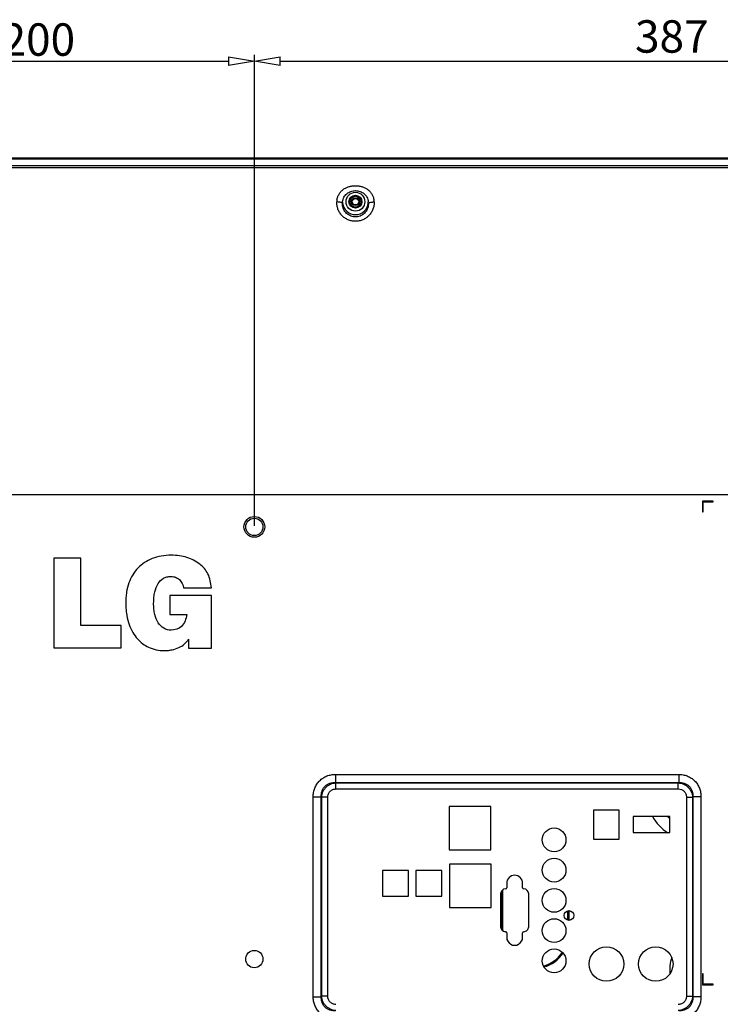
# Model space of a CAD drawing. Units: millimetres. Extents: x 3663 to 6607, y -1102 to 300.
# Drawn here: x 6112 to 6437, y -492 to -36 of the extents above; entities that cross this region are included whole.
import ezdxf

# ---------------------------------------------------------------- set-up
doc = ezdxf.new("R2010")
doc.units = ezdxf.units.MM
for name, color, linetype in [('3_ALL_AXES', 7, 'Continuous'), ('7_ALL_FEATURES', 7, 'Continuous'), ('MANIFOLD_SOLID_BREP_1427982', 7, 'Continuous')]:
    doc.layers.add(name, color=color, linetype=linetype)
doc.styles.add('r', font='romans.shx', dxfattribs={"height": 15})
doc.dimstyles.new('R', dxfattribs={"dimtxt": 8, "dimasz": 12, "dimexe": 3, "dimexo": 0.5, "dimtad": 1, "dimdec": 1, "dimtxsty": 'r', "dimblk": 'CLOSEDBLANK', "dimcen": 0, "dimadec": 0, "dimazin": 0, "dimtfac": 1, "dimtdec": 1, "dimtmove": 0, "dimatfit": 3, "dimfxl": 1, "dimarcsym": 0})

# ---------------------------------------------------------------- blocks, each defined once
blk = doc.blocks.new('_ClosedBlank')
at = {"color": 0, "linetype": 'ByBlock', "lineweight": -2}
for p, q in [((-1, 0.167), (0, 0)), ((-1, 0.167), (-1, -0.167)), ((0, 0), (-1, -0.167))]:
    blk.add_line(p, q, dxfattribs=at)
blk = doc.blocks.new('*D9')
at = {"color": 0, "lineweight": -2, "transparency": 16777216}
for p, q in [((6020.97, -270.39), (6020.97, -52.43)), ((6220.97, -270.39), (6220.97, -52.43)), ((6032.97, -55.43), (6208.97, -55.43))]:
    blk.add_line(p, q, dxfattribs=at)
at = {"layer": 'Defpoints', "color": 0, "transparency": 16777216}
for p in [(6220.97, -55.43), (6020.97, -270.89), (6220.97, -270.89)]:
    blk.add_point(p, dxfattribs=at)
at = {"color": 0, "lineweight": -2, "transparency": 16777216, "xscale": 12, "yscale": 12, "zscale": 12, "rotation": 180}
blk.add_blockref('_ClosedBlank', (6020.97, -55.43), dxfattribs=at)
at = {"color": 0, "lineweight": -2, "transparency": 16777216, "xscale": 12, "yscale": 12, "zscale": 12}
blk.add_blockref('_ClosedBlank', (6220.97, -55.43), dxfattribs=at)
at = {"color": 0, "transparency": 16777216, "insert": (6120.97, -47.3), "char_height": 15, "attachment_point": 5, "style": 'r'}
blk.add_mtext('200', dxfattribs=at)

msp = doc.modelspace()

# ---------------------------------------------------------------- linework, layer by layer
at = {"color": 1}
for p, q in [((6220.97, -270.39), (6220.97, -52.43)), ((6232.97, -55.43), (6595.46, -55.43))]:
    msp.add_line(p, q, dxfattribs=at)
at = {"color": 7, "linetype": 'Continuous'}
msp.add_line((6261.8, -121.67), (6261.82, -121.03), dxfattribs=at)
msp.add_circle((6267.77, -120.39), 4.35, dxfattribs=at)
for centre, radius, start, end in [((6266.53, -120.68), 7.42, 171.2347, 178.6033), ((6267.15, -120.84), 5.34, 175.121, 181.9923), ((6267.77, -120.39), 5.98, 186.1335, 353.8665), ((6268.38, -120.84), 5.34, 358.0077, 4.879), ((6269, -120.68), 7.42, 1.3967, 8.7653)]:
    msp.add_arc(centre, radius, start, end, dxfattribs=at)
for points, knots in [([(6259.2, -119.55), (6259.27, -119.07), (6259.51, -118.14), (6260.14, -116.82), (6261.03, -115.66), (6262.13, -114.68), (6263.4, -113.91), (6264.8, -113.37), (6266.27, -113.06), (6267.77, -112.95), (6269.27, -113.06), (6270.73, -113.37), (6272.13, -113.91), (6273.4, -114.68), (6274.5, -115.66), (6275.39, -116.82), (6276.02, -118.14), (6276.26, -119.07), (6276.34, -119.55)], [0, 0, 0, 0, 0.061263, 0.122673, 0.184425, 0.246664, 0.309437, 0.372684, 0.436262, 0.500002, 0.563742, 0.627319, 0.690564, 0.753337, 0.815575, 0.877327, 0.938736, 1, 1, 1, 1]), ([(6261.83, -120.39), (6261.86, -120.03), (6261.99, -119.33), (6262.4, -118.33), (6263, -117.43), (6264.01, -116.41), (6265.61, -115.51), (6267.77, -115.15), (6269.93, -115.51), (6271.52, -116.41), (6272.53, -117.43), (6273.13, -118.33), (6273.54, -119.33), (6273.67, -120.03), (6273.7, -120.39)], [0, 0, 0, 0, 0.062186, 0.12445, 0.18686, 0.249446, 0.374558, 0.500002, 0.625445, 0.750555, 0.81314, 0.87555, 0.937814, 1, 1, 1, 1]), ([(6276.42, -120.5), (6276.43, -121.07), (6276.35, -122.21), (6275.9, -123.87), (6275.14, -125.42), (6274.08, -126.8), (6272.75, -127.95), (6271.21, -128.81), (6269.53, -129.35), (6267.77, -129.53), (6266, -129.35), (6264.32, -128.81), (6262.78, -127.95), (6261.46, -126.8), (6260.39, -125.42), (6259.63, -123.87), (6259.18, -122.21), (6259.1, -121.07), (6259.11, -120.5)], [0, 0, 0, 0, 0.061271, 0.122849, 0.184814, 0.247198, 0.309983, 0.373111, 0.436489, 0.499998, 0.563507, 0.626885, 0.690014, 0.752799, 0.815183, 0.877149, 0.938727, 1, 1, 1, 1]), ([(6261.82, -121.03), (6261.75, -120.99), (6261.6, -120.91), (6261.23, -120.78), (6260.67, -120.64), (6259.92, -120.54), (6259.39, -120.51), (6259.11, -120.5)], [0, 0, 0, 0, 0.083917, 0.182949, 0.42115, 0.700011, 1, 1, 1, 1]), ([(6273.72, -121.03), (6273.75, -121.4), (6273.74, -122.17), (6273.5, -123.3), (6273.03, -124.37), (6272.36, -125.34), (6271.49, -126.17), (6270.47, -126.81), (6269.33, -127.24), (6268.12, -127.43), (6266.89, -127.38), (6265.71, -127.09), (6264.61, -126.56), (6263.65, -125.83), (6262.86, -124.94), (6262.28, -123.92), (6261.91, -122.82), (6261.81, -122.05), (6261.8, -121.67)], [0, 0, 0, 0, 0.059924, 0.120477, 0.181788, 0.2439, 0.306777, 0.370315, 0.434351, 0.498681, 0.563078, 0.627309, 0.691155, 0.754428, 0.816988, 0.878758, 0.939735, 1, 1, 1, 1]), ([(6273.72, -121.03), (6273.78, -120.99), (6273.94, -120.91), (6274.3, -120.78), (6274.86, -120.64), (6275.61, -120.54), (6276.14, -120.51), (6276.42, -120.5)], [0, 0, 0, 0, 0.083917, 0.182949, 0.42115, 0.700011, 1, 1, 1, 1])]:
    msp.add_open_spline(points, degree=3, knots=knots, dxfattribs=at)
at = {"layer": '3_ALL_AXES', "color": 7, "linetype": 'Continuous'}
for p, q in [((6128.13, -285.29), (6128.13, -326.85)), ((6140.65, -285.29), (6128.13, -285.29)), ((6140.65, -316.46), (6140.65, -285.29)), ((6188.16, -299.16), (6201.06, -299.16)), ((6181.78, -302.62), (6181.78, -311.43)), ((6201.06, -302.62), (6181.78, -302.62)), ((6201.06, -327.07), (6201.06, -302.62)), ((6181.78, -311.43), (6189.71, -311.43)), ((6159.26, -316.46), (6140.65, -316.46)), ((6159.26, -326.85), (6159.26, -316.46)), ((6190.54, -322.88), (6190.54, -327.07)), ((6128.13, -326.85), (6159.26, -326.85)), ((6190.54, -327.07), (6201.06, -327.07)), ((6330.37, -400.29), (6311.17, -400.29)), ((6311.17, -400.29), (6311.17, -420.29)), ((6330.37, -420.29), (6330.37, -400.29)), ((6389.77, -401.94), (6377.97, -401.94)), ((6377.97, -401.94), (6377.97, -415.44)), ((6389.77, -415.44), (6389.77, -401.94)), ((6413.32, -404.89), (6396.32, -404.89)), ((6396.32, -404.89), (6396.32, -412.39)), ((6413.32, -412.39), (6413.32, -404.89)), ((6396.32, -412.39), (6413.32, -412.39)), ((6377.97, -415.44), (6389.77, -415.44)), ((6311.17, -420.29), (6330.37, -420.29)), ((6330.52, -427.04), (6311.32, -427.04)), ((6311.32, -427.04), (6311.32, -447.04)), ((6330.52, -447.04), (6330.52, -427.04)), ((6292.32, -429.84), (6280.32, -429.84)), ((6280.32, -429.84), (6280.32, -441.84)), ((6292.32, -441.84), (6292.32, -429.84)), ((6307.77, -429.84), (6295.77, -429.84)), ((6295.77, -429.84), (6295.77, -441.84)), ((6307.77, -441.84), (6307.77, -429.84)), ((6337.77, -435.84), (6337.77, -437.94)), ((6345.17, -437.94), (6345.17, -435.84)), ((6280.32, -441.84), (6292.32, -441.84)), ((6295.77, -441.84), (6307.77, -441.84)), ((6334.97, -440.74), (6334.97, -455.94)), ((6347.97, -455.94), (6347.97, -440.74)), ((6311.32, -447.04), (6330.52, -447.04)), ((6337.77, -458.74), (6337.77, -460.84)), ((6345.17, -460.84), (6345.17, -458.74))]:
    msp.add_line(p, q, dxfattribs=at)
for centre, radius in [((6359.72, -415.74), 5.5), ((6359.72, -429.74), 5.5), ((6359.72, -443.74), 5.5), ((6366.62, -450.74), 2.25), ((6359.72, -457.74), 5.5), ((6220.97, -470.89), 4), ((6359.72, -471.74), 5.5), ((6383.97, -473.19), 8), ((6406.77, -473.19), 8)]:
    msp.add_circle(centre, radius, dxfattribs=at)
for centre, radius, start, end in [((6341.47, -435.84), 3.7, 0, 179.9944), ((6337.27, -440.74), 2.3, 90, 180), ((6337.27, -437.94), 0.5, 270, 0), ((6345.67, -437.94), 0.5, 180, 270), ((6345.67, -440.74), 2.3, 0, 90), ((6337.27, -455.94), 2.3, 180, 269.997), ((6337.27, -458.74), 0.5, 0, 90.0138), ((6345.67, -458.74), 0.5, 90.0138, 180), ((6345.67, -455.94), 2.3, 269.997, 0), ((6341.47, -460.84), 3.7, 179.9944, 0)]:
    msp.add_arc(centre, radius, start, end, dxfattribs=at)
for points, knots in [([(6195.69, -288.1), (6193.94, -286.74), (6190.81, -285.18), (6186.23, -284.19), (6182.21, -283.93), (6177.94, -284.26), (6172.47, -285.71), (6167.76, -288.75), (6164.51, -293.06), (6162.73, -296.89), (6161.86, -300.47), (6161.51, -303.57), (6161.42, -306.01), (6161.5, -308.44), (6161.81, -311.5), (6162.57, -315.05), (6164.1, -318.88), (6166.28, -322.3), (6168.24, -324.17), (6169.37, -325)], [0, 0, 0, 0, 0.095306, 0.146484, 0.201147, 0.268192, 0.32986, 0.443676, 0.500681, 0.560278, 0.624264, 0.658406, 0.694175, 0.729432, 0.763187, 0.82649, 0.88494, 0.939608, 1, 1, 1, 1]), ([(6201.06, -299.16), (6200.84, -296.92), (6200.18, -292.6), (6197.22, -289.33), (6195.69, -288.1)], [0, 0, 0, 0, 0.533888, 1, 1, 1, 1]), ([(6182.44, -318.68), (6181.28, -318.68), (6178.86, -318.12), (6176.14, -315.3), (6174.94, -312.02), (6174.43, -308.88), (6174.31, -306.2), (6174.43, -303.53), (6174.92, -300.44), (6176.07, -297.2), (6178.31, -294.85), (6180.48, -293.98), (6181.72, -293.84), (6182.39, -293.85), (6182.47, -293.86)], [0, 0, 0, 0, 0.105509, 0.21243, 0.34051, 0.4161, 0.500186, 0.583062, 0.65758, 0.783696, 0.888495, 0.939174, 0.992514, 1, 1, 1, 1]), ([(6182.47, -293.86), (6183.14, -293.88), (6184.52, -294.12), (6187.02, -295.54), (6188.01, -297.73), (6188.16, -299.16)], [0, 0, 0, 0, 0.239912, 0.489041, 1, 1, 1, 1]), ([(6189.71, -311.43), (6189.34, -313.41), (6188.18, -317.4), (6184.14, -318.68), (6182.44, -318.68)], [0, 0, 0, 0, 0.542115, 1, 1, 1, 1]), ([(6169.37, -325), (6170.18, -325.6), (6172.11, -326.76), (6175.5, -327.88), (6178.66, -328.19), (6181.16, -328.07), (6183.42, -327.73), (6186.93, -326.64), (6189.46, -324.55), (6190.54, -322.88)], [0, 0, 0, 0, 0.129091, 0.286177, 0.452907, 0.531549, 0.606318, 0.745774, 1, 1, 1, 1])]:
    msp.add_open_spline(points, degree=3, knots=knots, dxfattribs=at)
at = {"layer": '7_ALL_FEATURES', "color": 7, "linetype": 'Continuous'}
for p, q in [((5638.37, -100.5), (6603.56, -100.5)), ((5780.97, -103.6), (6460.97, -103.6)), ((5780.97, -104.52), (6460.97, -104.52)), ((5780.97, -255.89), (6449.54, -255.89)), ((6433.37, -258.99), (6428.37, -258.99)), ((6428.37, -258.99), (6428.37, -263.99)), ((6428.67, -259.29), (6433.37, -259.29)), ((6428.67, -263.99), (6428.67, -259.29)), ((6433.37, -259.29), (6433.37, -258.99)), ((6428.37, -263.99), (6428.67, -263.99)), ((6258.55, -385.43), (6417.39, -385.43)), ((6258.55, -385.43), (6258.55, -389.19)), ((6417.39, -385.43), (6417.39, -389.19)), ((6258.55, -389.19), (6417.39, -389.19)), ((6258.55, -389.19), (6258.73, -389.37)), ((6258.73, -389.37), (6417.21, -389.37)), ((6258.73, -392.19), (6258.73, -389.37)), ((6417.39, -389.19), (6417.21, -389.37)), ((6417.21, -392.19), (6417.21, -389.37)), ((6248.21, -395.77), (6251.97, -395.77)), ((6248.21, -488.31), (6248.21, -395.77)), ((6251.97, -395.77), (6252.15, -395.95)), ((6251.97, -488.31), (6251.97, -395.77)), ((6254.97, -395.95), (6252.15, -395.95)), ((6252.15, -488.13), (6252.15, -395.95)), ((6254.97, -488.13), (6254.97, -395.95)), ((6258.73, -392.19), (6417.21, -392.19)), ((6420.97, -395.95), (6423.78, -395.95)), ((6420.97, -395.95), (6420.97, -488.13)), ((6423.96, -395.77), (6423.78, -395.95)), ((6423.78, -395.95), (6423.78, -488.13)), ((6427.72, -395.77), (6423.96, -395.77)), ((6423.96, -395.77), (6423.96, -488.31)), ((6427.72, -395.77), (6427.72, -488.31)), ((6428.67, -477.79), (6428.37, -477.79)), ((6428.37, -477.79), (6428.37, -482.79)), ((6428.67, -482.49), (6428.67, -477.79)), ((6428.37, -482.79), (6433.37, -482.79)), ((6433.37, -482.49), (6428.67, -482.49)), ((6433.37, -482.79), (6433.37, -482.49)), ((6248.21, -488.31), (6251.97, -488.31)), ((6251.97, -488.31), (6252.15, -488.13)), ((6254.97, -488.13), (6252.15, -488.13)), ((6420.97, -488.13), (6423.78, -488.13)), ((6423.96, -488.31), (6423.78, -488.13)), ((6427.72, -488.31), (6423.96, -488.31))]:
    msp.add_line(p, q, dxfattribs=at)
for centre, radius in [((6267.77, -120.39), 3), ((6267.77, -120.39), 2.5), ((6220.97, -270.89), 4.8), ((6220.97, -270.89), 4)]:
    msp.add_circle(centre, radius, dxfattribs=at)
for points, knots in [([(6248.21, -395.77), (6248.21, -395.09), (6248.33, -393.73), (6248.89, -391.75), (6249.83, -389.93), (6251.12, -388.34), (6252.71, -387.05), (6254.53, -386.11), (6256.51, -385.55), (6257.87, -385.43), (6258.55, -385.43)], [0, 0, 0, 0, 0.125026, 0.250031, 0.375018, 0.499995, 0.624973, 0.749961, 0.874969, 1, 1, 1, 1]), ([(6417.39, -385.43), (6418.07, -385.43), (6419.43, -385.55), (6421.4, -386.11), (6423.22, -387.05), (6424.82, -388.34), (6426.11, -389.93), (6427.04, -391.75), (6427.6, -393.73), (6427.72, -395.09), (6427.72, -395.77)], [0, 0, 0, 0, 0.125026, 0.250031, 0.375018, 0.499995, 0.624973, 0.749961, 0.874969, 1, 1, 1, 1]), ([(6251.97, -395.77), (6251.94, -395.33), (6251.97, -394.44), (6252.25, -393.14), (6252.81, -391.92), (6253.64, -390.86), (6254.7, -390.03), (6255.92, -389.47), (6257.22, -389.19), (6258.11, -389.16), (6258.55, -389.19)], [0, 0, 0, 0, 0.124407, 0.249254, 0.374501, 0.499995, 0.625489, 0.750738, 0.875588, 1, 1, 1, 1]), ([(6252.15, -395.95), (6252.17, -395.52), (6252.28, -394.68), (6252.69, -393.46), (6253.31, -392.34), (6254.13, -391.35), (6255.12, -390.53), (6256.24, -389.91), (6257.46, -389.5), (6258.3, -389.39), (6258.73, -389.37)], [0, 0, 0, 0, 0.12455, 0.249461, 0.374653, 0.499997, 0.625342, 0.750534, 0.875447, 1, 1, 1, 1]), ([(6417.21, -389.37), (6417.63, -389.39), (6418.48, -389.5), (6419.69, -389.91), (6420.81, -390.53), (6421.8, -391.35), (6422.62, -392.34), (6423.25, -393.46), (6423.65, -394.68), (6423.76, -395.52), (6423.78, -395.95)], [0, 0, 0, 0, 0.12455, 0.249461, 0.374653, 0.499997, 0.625342, 0.750534, 0.875447, 1, 1, 1, 1]), ([(6417.39, -389.19), (6417.83, -389.16), (6418.71, -389.19), (6420.01, -389.47), (6421.23, -390.03), (6422.29, -390.86), (6423.12, -391.92), (6423.68, -393.14), (6423.96, -394.44), (6423.99, -395.33), (6423.96, -395.77)], [0, 0, 0, 0, 0.124407, 0.249254, 0.374501, 0.499995, 0.625489, 0.750738, 0.875588, 1, 1, 1, 1]), ([(6254.97, -395.95), (6254.97, -395.45), (6255.14, -394.46), (6255.97, -393.19), (6257.24, -392.36), (6258.23, -392.19), (6258.73, -392.19)], [0, 0, 0, 0, 0.250137, 0.499997, 0.749859, 1, 1, 1, 1]), ([(6417.21, -392.19), (6417.7, -392.19), (6418.69, -392.36), (6419.96, -393.19), (6420.79, -394.46), (6420.97, -395.45), (6420.97, -395.95)], [0, 0, 0, 0, 0.250137, 0.499997, 0.749859, 1, 1, 1, 1]), ([(6258.55, -498.64), (6257.87, -498.64), (6256.51, -498.52), (6254.53, -497.96), (6252.71, -497.03), (6251.12, -495.74), (6249.83, -494.14), (6248.89, -492.32), (6248.33, -490.35), (6248.21, -488.99), (6248.21, -488.31)], [0, 0, 0, 0, 0.125026, 0.250031, 0.375018, 0.499995, 0.624973, 0.749961, 0.874969, 1, 1, 1, 1]), ([(6258.55, -494.88), (6258.11, -494.91), (6257.22, -494.88), (6255.92, -494.6), (6254.7, -494.04), (6253.64, -493.21), (6252.81, -492.15), (6252.25, -490.93), (6251.97, -489.63), (6251.94, -488.75), (6251.97, -488.31)], [0, 0, 0, 0, 0.124407, 0.249254, 0.374501, 0.499995, 0.625489, 0.750738, 0.875588, 1, 1, 1, 1]), ([(6258.73, -494.7), (6258.3, -494.68), (6257.46, -494.57), (6256.24, -494.17), (6255.12, -493.54), (6254.13, -492.72), (6253.31, -491.73), (6252.69, -490.61), (6252.28, -489.39), (6252.17, -488.55), (6252.15, -488.13)], [0, 0, 0, 0, 0.12455, 0.249461, 0.374653, 0.499997, 0.625342, 0.750534, 0.875447, 1, 1, 1, 1]), ([(6258.73, -491.89), (6258.23, -491.89), (6257.24, -491.71), (6255.97, -490.88), (6255.14, -489.61), (6254.97, -488.62), (6254.97, -488.13)], [0, 0, 0, 0, 0.250137, 0.499997, 0.749859, 1, 1, 1, 1]), ([(6420.97, -488.13), (6420.97, -488.62), (6420.79, -489.61), (6419.96, -490.88), (6418.69, -491.71), (6417.7, -491.89), (6417.21, -491.89)], [0, 0, 0, 0, 0.250137, 0.499997, 0.749859, 1, 1, 1, 1]), ([(6423.78, -488.13), (6423.76, -488.55), (6423.65, -489.39), (6423.25, -490.61), (6422.62, -491.73), (6421.8, -492.72), (6420.81, -493.54), (6419.69, -494.17), (6418.48, -494.57), (6417.63, -494.68), (6417.21, -494.7)], [0, 0, 0, 0, 0.12455, 0.249461, 0.374653, 0.499997, 0.625342, 0.750534, 0.875447, 1, 1, 1, 1]), ([(6427.72, -488.31), (6427.72, -488.99), (6427.6, -490.35), (6427.04, -492.32), (6426.11, -494.14), (6424.82, -495.74), (6423.22, -497.03), (6421.4, -497.96), (6419.43, -498.52), (6418.07, -498.64), (6417.39, -498.64)], [0, 0, 0, 0, 0.125026, 0.250031, 0.375018, 0.499995, 0.624973, 0.749961, 0.874969, 1, 1, 1, 1]), ([(6423.96, -488.31), (6423.99, -488.75), (6423.96, -489.63), (6423.68, -490.93), (6423.12, -492.15), (6422.29, -493.21), (6421.23, -494.04), (6420.01, -494.6), (6418.71, -494.88), (6417.83, -494.91), (6417.39, -494.88)], [0, 0, 0, 0, 0.124407, 0.249254, 0.374501, 0.499995, 0.625489, 0.750738, 0.875588, 1, 1, 1, 1])]:
    msp.add_open_spline(points, degree=3, knots=knots, dxfattribs=at)
at = {"layer": 'MANIFOLD_SOLID_BREP_1427982', "color": 7, "linetype": 'Continuous'}
for p, q in [((5635.74, -100.03), (6606.2, -100.03)), ((6335.47, -457.36), (6335.47, -439.31)), ((6335.97, -457.83), (6335.97, -438.84)), ((6365.97, -448.58), (6365.97, -452.89)), ((6366.47, -448.5), (6366.47, -452.98))]:
    msp.add_line(p, q, dxfattribs=at)
for radius in [1.8, 1.5]:
    msp.add_circle((6267.77, -120.39), radius, dxfattribs=at)
for centre, radius, start, end in [((6423.47, -394.89), 20.75, 208.8412, 237.5925), ((6423.47, -394.89), 15.02, 221.77, 227.4697), ((6350.97, -459.59), 15, 284.6277, 326.9059), ((6350.97, -459.59), 15.5, 285.0824, 326.4623), ((6433.97, -476.39), 20.75, 162.6213, 183.9304)]:
    msp.add_arc(centre, radius, start, end, dxfattribs=at)

# ---------------------------------------------------------------- block references
at = {"color": 1, "xscale": 12, "yscale": 12, "zscale": 12, "rotation": 180}
msp.add_blockref('_ClosedBlank', (6220.97, -55.43), dxfattribs=at)

# ---------------------------------------------------------------- texts
at = {"color": 1, "insert": (6414.22, -45.87), "char_height": 15, "attachment_point": 5, "style": 'r'}
msp.add_mtext('387', dxfattribs=at)

# ---------------------------------------------------------------- dimensions: what is measured, and where the dimension line sits
at = {"color": 1}
dim = msp.add_linear_dim(base=(6220.97, -55.43), p1=(6020.97, -270.89), p2=(6220.97, -270.89), dimstyle='R', override={"dimtxt": 15}, dxfattribs=at)
dim.commit()
dim.dimension.update_dxf_attribs({"geometry": '*D9', "text_midpoint": (6120.97, -47.3)})

doc.saveas('drawing.dxf')
